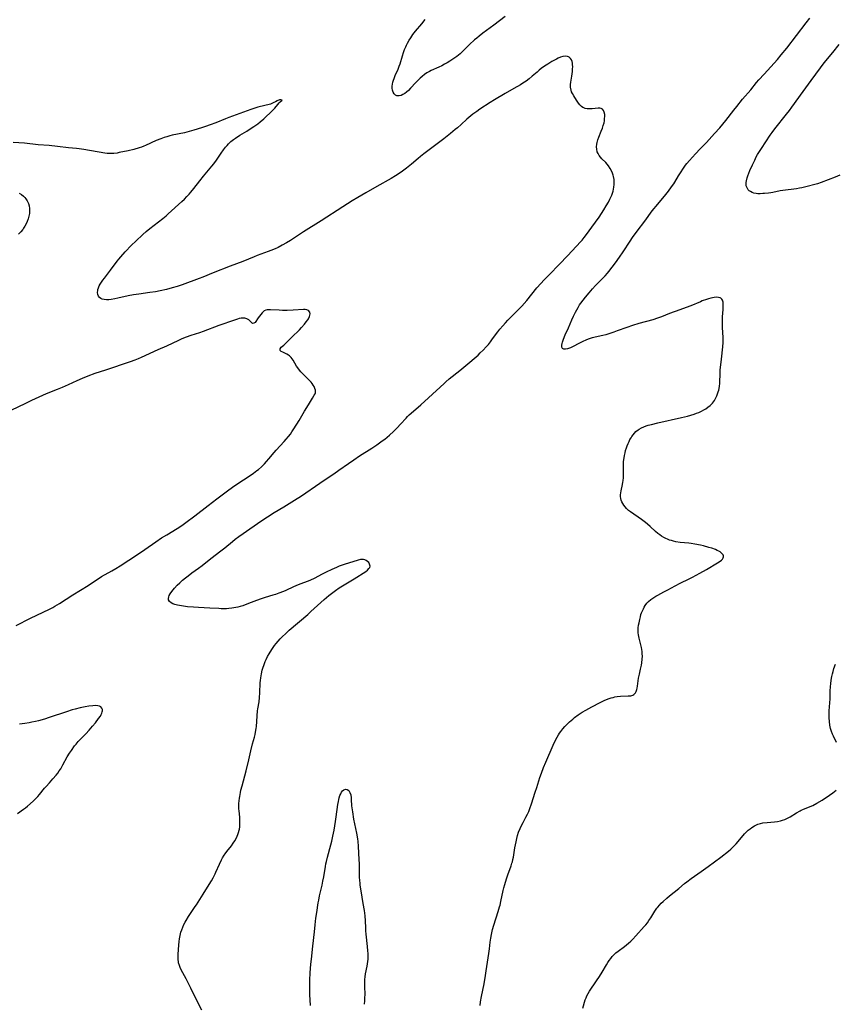
# Model space of a CAD drawing. Units: inches. Extents: x 2025000 to 2030419, y 157502 to 162933.
# Drawn here: x 2027126 to 2027350, y 159246 to 159516 of the extents above; entities that cross this region are included whole.
import ezdxf

# ---------------------------------------------------------------- set-up
doc = ezdxf.new("R2010")
doc.units = ezdxf.units.IN
doc.header["$MEASUREMENT"] = 0
doc.layers.add('c_14_T15S_R17E', color=110, linetype='Continuous')

msp = doc.modelspace()

# ---------------------------------------------------------------- linework, layer by layer
at = {"layer": 'c_14_T15S_R17E'}
for points in [[(2027259.44, 159516.79, 1102), (2027256.32, 159514.43, 1102), (2027253.3, 159512.24, 1102), (2027252.29, 159511.45, 1102), (2027251.63, 159510.9, 1102), (2027251.04, 159510.37, 1102), (2027249.68, 159509.09, 1102), (2027247.62, 159507.08, 1102), (2027247.03, 159506.53, 1102), (2027246.14, 159505.81, 1102), (2027245.35, 159505.24, 1102), (2027244.8, 159504.87, 1102), (2027244.24, 159504.52, 1102), (2027243.5, 159504.09, 1102), (2027242.75, 159503.69, 1102), (2027242, 159503.3, 1102), (2027241.24, 159502.94, 1102), (2027239.1, 159502, 1102), (2027238.62, 159501.75, 1102), (2027237.94, 159501.34, 1102), (2027237.29, 159500.88, 1102), (2027236.66, 159500.38, 1102), (2027236.06, 159499.84, 1102), (2027235.49, 159499.3, 1102), (2027234.87, 159498.67, 1102), (2027233.46, 159497.11, 1102), (2027232.85, 159496.47, 1102), (2027232.35, 159496.02, 1102), (2027231.84, 159495.63, 1102), (2027231.36, 159495.35, 1102), (2027230.84, 159495.14, 1102), (2027230.34, 159495.03, 1102), (2027229.69, 159495.07, 1102), (2027229.27, 159495.25, 1102), (2027228.93, 159495.55, 1102), (2027228.64, 159496.02, 1102), (2027228.47, 159496.57, 1102), (2027228.4, 159497.13, 1102), (2027228.41, 159497.68, 1102), (2027228.49, 159498.25, 1102), (2027228.61, 159498.81, 1102), (2027228.76, 159499.31, 1102), (2027228.92, 159499.81, 1102), (2027229.35, 159500.85, 1102), (2027229.91, 159502.1, 1102), (2027230.35, 159503.21, 1102), (2027230.55, 159503.81, 1102), (2027231.22, 159506.02, 1102), (2027231.53, 159506.93, 1102), (2027231.82, 159507.71, 1102), (2027232.13, 159508.47, 1102), (2027232.35, 159508.95, 1102), (2027232.63, 159509.53, 1102), (2027233.05, 159510.28, 1102), (2027233.49, 159511, 1102), (2027233.77, 159511.43, 1102), (2027234.07, 159511.85, 1102), (2027234.79, 159512.77, 1102), (2027236.54, 159514.83, 1102), (2027237.46, 159516.03, 1102)], [(2027286.26, 159429.2, 1102), (2027285.8, 159429.1, 1102), (2027283.84, 159428.69, 1102), (2027283.33, 159428.56, 1102), (2027282.54, 159428.31, 1102), (2027281.81, 159428.03, 1102), (2027280.62, 159427.49, 1102), (2027279.69, 159427.02, 1102), (2027278.08, 159426.15, 1102), (2027277.42, 159425.83, 1102), (2027277.12, 159425.7, 1102), (2027276.54, 159425.52, 1102), (2027276.01, 159425.43, 1102), (2027275.56, 159425.45, 1102), (2027275.22, 159425.59, 1102), (2027274.99, 159425.96, 1102), (2027274.99, 159426.57, 1102), (2027275.08, 159426.96, 1102), (2027275.21, 159427.38, 1102), (2027275.48, 159428.16, 1102), (2027275.97, 159429.37, 1102), (2027276.82, 159431.3, 1102), (2027277.77, 159433.52, 1102), (2027278.23, 159434.53, 1102), (2027278.77, 159435.62, 1102), (2027279.12, 159436.28, 1102), (2027279.49, 159436.92, 1102), (2027279.91, 159437.58, 1102), (2027280.22, 159438.04, 1102), (2027280.86, 159438.9, 1102), (2027281.51, 159439.72, 1102), (2027282.53, 159440.95, 1102), (2027283.47, 159442.05, 1102), (2027284.29, 159442.95, 1102), (2027286.29, 159444.96, 1102), (2027286.92, 159445.62, 1102), (2027287.58, 159446.35, 1102), (2027287.95, 159446.79, 1102), (2027288.85, 159447.94, 1102), (2027289.75, 159449.16, 1102), (2027290.86, 159450.73, 1102), (2027291.84, 159452.18, 1102), (2027293.77, 159455.1, 1102), (2027294.47, 159456.12, 1102), (2027295.47, 159457.5, 1102), (2027298.05, 159460.97, 1102), (2027299.57, 159463.05, 1102), (2027300.31, 159464.02, 1102), (2027300.89, 159464.72, 1102), (2027303.59, 159467.96, 1102), (2027304.32, 159468.88, 1102), (2027305.17, 159470, 1102), (2027305.77, 159470.87, 1102), (2027306.07, 159471.36, 1102), (2027307.06, 159473.05, 1102), (2027307.6, 159473.91, 1102), (2027308.43, 159475.15, 1102), (2027309.01, 159475.94, 1102), (2027309.38, 159476.41, 1102), (2027310.11, 159477.27, 1102), (2027311.75, 159479.11, 1102), (2027313.02, 159480.46, 1102), (2027314.73, 159482.21, 1102), (2027315.5, 159483.03, 1102), (2027316.94, 159484.64, 1102), (2027318.39, 159486.2, 1102), (2027319.26, 159487.21, 1102), (2027320.06, 159488.21, 1102), (2027322.28, 159491.09, 1102), (2027323.1, 159492.12, 1102), (2027324.7, 159494.08, 1102), (2027326.9, 159496.66, 1102), (2027328.54, 159498.67, 1102), (2027329.18, 159499.42, 1102), (2027330.58, 159501, 1102), (2027334.29, 159505.04, 1102), (2027335.32, 159506.27, 1102), (2027336.81, 159508.16, 1102), (2027342.14, 159515.12, 1102), (2027343.13, 159516.35, 1102)], [(2027351.41, 159473.24, 1104), (2027350.1, 159472.7, 1104), (2027346.24, 159471.18, 1104), (2027345.23, 159470.86, 1104), (2027341.65, 159469.93, 1104), (2027340.97, 159469.77, 1104), (2027340.3, 159469.64, 1104), (2027339.53, 159469.51, 1104), (2027335.72, 159469, 1104), (2027335, 159468.89, 1104), (2027332.98, 159468.49, 1104), (2027332.46, 159468.41, 1104), (2027331.82, 159468.32, 1104), (2027330.69, 159468.19, 1104), (2027330.21, 159468.16, 1104), (2027329.52, 159468.13, 1104), (2027328.86, 159468.15, 1104), (2027328.39, 159468.2, 1104), (2027327.8, 159468.33, 1104), (2027327.31, 159468.5, 1104), (2027326.86, 159468.72, 1104), (2027326.52, 159468.96, 1104), (2027326.22, 159469.23, 1104), (2027325.99, 159469.55, 1104), (2027325.82, 159469.9, 1104), (2027325.69, 159470.35, 1104), (2027325.66, 159470.72, 1104), (2027325.67, 159471.21, 1104), (2027325.75, 159471.71, 1104), (2027325.95, 159472.53, 1104), (2027326.11, 159473.04, 1104), (2027326.38, 159473.77, 1104), (2027326.7, 159474.56, 1104), (2027327.39, 159476.06, 1104), (2027328.02, 159477.39, 1104), (2027328.44, 159478.23, 1104), (2027328.79, 159478.88, 1104), (2027329.3, 159479.73, 1104), (2027329.85, 159480.57, 1104), (2027332.29, 159484.22, 1104), (2027332.83, 159485, 1104), (2027333.57, 159485.98, 1104), (2027336.77, 159490, 1104), (2027337.54, 159490.99, 1104), (2027338.25, 159491.92, 1104), (2027341.34, 159496.21, 1104), (2027343.48, 159499.24, 1104), (2027346.08, 159502.74, 1104), (2027347.11, 159504.07, 1104), (2027349.44, 159506.97, 1104), (2027351.21, 159509.08, 1104)], [(2027276.8, 159505.74, 1100), (2027276.53, 159505.82, 1100), (2027275.97, 159505.88, 1100), (2027275.33, 159505.82, 1100), (2027274.66, 159505.65, 1100), (2027274.03, 159505.4, 1100), (2027273.5, 159505.14, 1100), (2027272.23, 159504.43, 1100), (2027271.12, 159503.74, 1100), (2027270.29, 159503.18, 1100), (2027269.36, 159502.5, 1100), (2027268.75, 159502.03, 1100), (2027268.21, 159501.57, 1100), (2027266.89, 159500.42, 1100), (2027266.06, 159499.72, 1100), (2027265.22, 159499.09, 1100), (2027264.78, 159498.78, 1100), (2027264.32, 159498.49, 1100), (2027263.64, 159498.08, 1100), (2027261.85, 159497.06, 1100), (2027259.45, 159495.68, 1100), (2027256.5, 159493.94, 1100), (2027255.34, 159493.21, 1100), (2027252.5, 159491.37, 1100), (2027251.61, 159490.76, 1100), (2027250.59, 159490.02, 1100), (2027250.01, 159489.57, 1100), (2027249.45, 159489.1, 1100), (2027248.88, 159488.61, 1100), (2027247.32, 159487.17, 1100), (2027246.32, 159486.27, 1100), (2027245.71, 159485.75, 1100), (2027244.38, 159484.66, 1100), (2027242.59, 159483.25, 1100), (2027240.41, 159481.56, 1100), (2027237.11, 159479.08, 1100), (2027236.18, 159478.36, 1100), (2027235.56, 159477.85, 1100), (2027233.69, 159476.27, 1100), (2027232.33, 159475.19, 1100), (2027231.22, 159474.36, 1100), (2027229.8, 159473.37, 1100), (2027229.26, 159473.03, 1100), (2027228.1, 159472.34, 1100), (2027224.17, 159470.14, 1100), (2027221.11, 159468.38, 1100), (2027219, 159467.14, 1100), (2027217.43, 159466.19, 1100), (2027214.87, 159464.58, 1100), (2027208.89, 159460.71, 1100), (2027204.04, 159457.66, 1100), (2027200.47, 159455.3, 1100), (2027199.36, 159454.64, 1100), (2027198.19, 159453.99, 1100), (2027197.04, 159453.39, 1100), (2027196.27, 159453.02, 1100), (2027195.09, 159452.53, 1100), (2027194.32, 159452.23, 1100), (2027191.31, 159451.15, 1100), (2027190.5, 159450.84, 1100), (2027187.36, 159449.56, 1100), (2027183.91, 159448.25, 1100), (2027179.24, 159446.41, 1100), (2027176.4, 159445.24, 1100), (2027175.38, 159444.85, 1100), (2027170.69, 159443.16, 1100), (2027169.32, 159442.69, 1100), (2027167.91, 159442.28, 1100), (2027166.37, 159441.88, 1100), (2027164.61, 159441.47, 1100), (2027163.33, 159441.22, 1100), (2027161.84, 159440.99, 1100), (2027158.79, 159440.59, 1100), (2027157.31, 159440.36, 1100), (2027155.85, 159440.08, 1100), (2027153.03, 159439.42, 1100), (2027152.18, 159439.24, 1100), (2027151.2, 159439.08, 1100), (2027150.54, 159439.03, 1100), (2027149.86, 159439.03, 1100), (2027149.27, 159439.08, 1100), (2027148.73, 159439.21, 1100), (2027148.3, 159439.4, 1100), (2027147.95, 159439.66, 1100), (2027147.65, 159440.03, 1100), (2027147.47, 159440.47, 1100), (2027147.42, 159440.97, 1100), (2027147.47, 159441.52, 1100), (2027147.53, 159441.81, 1100), (2027147.69, 159442.32, 1100), (2027147.91, 159442.84, 1100), (2027148.17, 159443.33, 1100), (2027148.5, 159443.86, 1100), (2027148.89, 159444.41, 1100), (2027149.3, 159444.96, 1100), (2027150.97, 159447.1, 1100), (2027152.82, 159449.59, 1100), (2027153.27, 159450.16, 1100), (2027153.82, 159450.81, 1100), (2027155.04, 159452.17, 1100), (2027156.77, 159453.98, 1100), (2027157.92, 159455.12, 1100), (2027159.83, 159456.91, 1100), (2027160.78, 159457.75, 1100), (2027161.77, 159458.56, 1100), (2027162.95, 159459.49, 1100), (2027165.41, 159461.36, 1100), (2027166.26, 159462.06, 1100), (2027166.86, 159462.6, 1100), (2027170.58, 159465.99, 1100), (2027171.29, 159466.66, 1100), (2027171.98, 159467.35, 1100), (2027172.63, 159468.06, 1100), (2027173.06, 159468.57, 1100), (2027173.89, 159469.6, 1100), (2027175.51, 159471.7, 1100), (2027176.53, 159472.99, 1100), (2027178.84, 159475.73, 1100), (2027179.36, 159476.38, 1100), (2027180.11, 159477.39, 1100), (2027181.38, 159479.27, 1100), (2027182.07, 159480.22, 1100), (2027182.63, 159480.93, 1100), (2027183.01, 159481.39, 1100), (2027183.4, 159481.82, 1100), (2027184.09, 159482.49, 1100), (2027184.75, 159483.02, 1100), (2027185.32, 159483.42, 1100), (2027186.51, 159484.18, 1100), (2027188.43, 159485.34, 1100), (2027189.65, 159486.11, 1100), (2027190.34, 159486.56, 1100), (2027190.89, 159486.95, 1100), (2027191.43, 159487.35, 1100), (2027192.13, 159487.9, 1100), (2027193.1, 159488.74, 1100), (2027195.51, 159491, 1100), (2027196.15, 159491.66, 1100), (2027196.95, 159492.68, 1100), (2027197.31, 159493.09, 1100), (2027197.61, 159493.37, 1100), (2027198.13, 159493.84, 1100), (2027197.8, 159493.97, 1100), (2027197.4, 159493.89, 1100), (2027196.81, 159493.67, 1100), (2027196.32, 159493.42, 1100), (2027195.86, 159493.16, 1100), (2027195.36, 159492.92, 1100), (2027194.95, 159492.78, 1100), (2027191.49, 159491.9, 1100), (2027190.63, 159491.65, 1100), (2027189.55, 159491.3, 1100), (2027183.48, 159489.08, 1100), (2027182.58, 159488.72, 1100), (2027179.94, 159487.63, 1100), (2027178.39, 159487.03, 1100), (2027177.08, 159486.57, 1100), (2027176.01, 159486.22, 1100), (2027173.92, 159485.57, 1100), (2027172.6, 159485.19, 1100), (2027171.3, 159484.89, 1100), (2027167.97, 159484.2, 1100), (2027167.28, 159484.03, 1100), (2027166.49, 159483.81, 1100), (2027165.77, 159483.59, 1100), (2027164.81, 159483.25, 1100), (2027163.5, 159482.72, 1100), (2027160.61, 159481.4, 1100), (2027160.16, 159481.21, 1100), (2027159.51, 159480.97, 1100), (2027158.84, 159480.74, 1100), (2027157.38, 159480.33, 1100), (2027155.89, 159479.96, 1100), (2027153.38, 159479.43, 1100), (2027152.8, 159479.32, 1100), (2027151.89, 159479.19, 1100), (2027151.41, 159479.16, 1100), (2027150.76, 159479.15, 1100), (2027150.1, 159479.2, 1100), (2027149.44, 159479.29, 1100), (2027143.64, 159480.27, 1100), (2027142.38, 159480.47, 1100), (2027141.67, 159480.55, 1100), (2027139.43, 159480.76, 1100), (2027136.4, 159481.1, 1100), (2027134.12, 159481.34, 1100), (2027131.1, 159481.6, 1100), (2027127.39, 159481.99, 1100), (2027124.28, 159482.25, 1100)], [(2027176.05, 159243.95, 1100), (2027174.14, 159247.67, 1100), (2027173.07, 159249.93, 1100), (2027172.52, 159251.07, 1100), (2027171.78, 159252.48, 1100), (2027170.85, 159254.16, 1100), (2027170.41, 159255.02, 1100), (2027170.15, 159255.6, 1100), (2027169.93, 159256.17, 1100), (2027169.72, 159256.9, 1100), (2027169.65, 159257.28, 1100), (2027169.59, 159257.7, 1100), (2027169.57, 159258.22, 1100), (2027169.57, 159258.74, 1100), (2027169.59, 159259.25, 1100), (2027169.75, 159261.8, 1100), (2027169.84, 159262.76, 1100), (2027169.94, 159263.51, 1100), (2027170.11, 159264.44, 1100), (2027170.34, 159265.36, 1100), (2027170.55, 159265.99, 1100), (2027170.84, 159266.73, 1100), (2027171.18, 159267.45, 1100), (2027171.48, 159268.03, 1100), (2027171.78, 159268.56, 1100), (2027172.42, 159269.59, 1100), (2027174.29, 159272.34, 1100), (2027174.63, 159272.86, 1100), (2027176.41, 159275.75, 1100), (2027178.11, 159278.4, 1100), (2027178.72, 159279.41, 1100), (2027179.2, 159280.27, 1100), (2027179.72, 159281.31, 1100), (2027179.96, 159281.81, 1100), (2027180.92, 159284.04, 1100), (2027181.48, 159285.16, 1100), (2027181.8, 159285.74, 1100), (2027182.25, 159286.47, 1100), (2027182.49, 159286.83, 1100), (2027182.97, 159287.49, 1100), (2027184.24, 159289.08, 1100), (2027184.74, 159289.76, 1100), (2027185.17, 159290.44, 1100), (2027185.49, 159291.05, 1100), (2027185.78, 159291.68, 1100), (2027185.98, 159292.17, 1100), (2027186.17, 159292.73, 1100), (2027186.32, 159293.3, 1100), (2027186.4, 159293.65, 1100), (2027186.49, 159294.28, 1100), (2027186.54, 159294.93, 1100), (2027186.56, 159295.58, 1100), (2027186.55, 159296.12, 1100), (2027186.5, 159296.9, 1100), (2027186.33, 159298.61, 1100), (2027186.29, 159299.21, 1100), (2027186.27, 159299.92, 1100), (2027186.29, 159300.63, 1100), (2027186.34, 159301.39, 1100), (2027186.42, 159302.11, 1100), (2027186.5, 159302.62, 1100), (2027186.71, 159303.72, 1100), (2027186.85, 159304.32, 1100), (2027187.15, 159305.5, 1100), (2027187.93, 159308.23, 1100), (2027188.27, 159309.6, 1100), (2027188.96, 159312.69, 1100), (2027189.52, 159315.09, 1100), (2027190.02, 159317.07, 1100), (2027190.55, 159318.93, 1100), (2027190.72, 159319.59, 1100), (2027190.87, 159320.27, 1100), (2027191.02, 159321.23, 1100), (2027191.08, 159321.81, 1100), (2027191.18, 159323.17, 1100), (2027191.27, 159324.72, 1100), (2027191.4, 159326.08, 1100), (2027191.47, 159326.63, 1100), (2027191.8, 159328.56, 1100), (2027191.95, 159329.77, 1100), (2027192.04, 159331.06, 1100), (2027192.14, 159333.8, 1100), (2027192.19, 159334.47, 1100), (2027192.26, 159335.15, 1100), (2027192.35, 159335.73, 1100), (2027192.46, 159336.3, 1100), (2027192.69, 159337.3, 1100), (2027192.94, 159338.15, 1100), (2027193.08, 159338.59, 1100), (2027193.51, 159339.71, 1100), (2027193.72, 159340.21, 1100), (2027194.13, 159341.04, 1100), (2027194.55, 159341.81, 1100), (2027195.29, 159342.98, 1100), (2027195.66, 159343.52, 1100), (2027196.05, 159344.04, 1100), (2027196.49, 159344.59, 1100), (2027197.05, 159345.25, 1100), (2027197.64, 159345.9, 1100), (2027198.19, 159346.47, 1100), (2027199.14, 159347.4, 1100), (2027200.08, 159348.24, 1100), (2027205.25, 159352.62, 1100), (2027206.08, 159353.37, 1100), (2027207.83, 159355.04, 1100), (2027208.75, 159355.88, 1100), (2027209.72, 159356.74, 1100), (2027210.94, 159357.76, 1100), (2027212.06, 159358.62, 1100), (2027212.78, 159359.14, 1100), (2027213.83, 159359.86, 1100), (2027215.17, 159360.7, 1100), (2027217.97, 159362.39, 1100), (2027221.16, 159364.42, 1100), (2027221.64, 159364.79, 1100), (2027222.02, 159365.17, 1100), (2027222.21, 159365.45, 1100), (2027222.31, 159365.89, 1100), (2027222.19, 159366.42, 1100), (2027221.94, 159366.84, 1100), (2027221.64, 159367.17, 1100), (2027221.28, 159367.45, 1100), (2027220.9, 159367.63, 1100), (2027220.47, 159367.72, 1100), (2027220.06, 159367.71, 1100), (2027219.66, 159367.64, 1100), (2027219.08, 159367.49, 1100), (2027215.2, 159366.29, 1100), (2027213.86, 159365.82, 1100), (2027213.1, 159365.51, 1100), (2027211.85, 159364.96, 1100), (2027210.28, 159364.22, 1100), (2027209.12, 159363.64, 1100), (2027206.98, 159362.5, 1100), (2027205.91, 159361.98, 1100), (2027205.32, 159361.74, 1100), (2027202.99, 159360.87, 1100), (2027201.89, 159360.44, 1100), (2027201.26, 159360.17, 1100), (2027199.17, 159359.2, 1100), (2027198.53, 159358.92, 1100), (2027197.24, 159358.41, 1100), (2027196.31, 159358.07, 1100), (2027195.62, 159357.85, 1100), (2027193.47, 159357.2, 1100), (2027192.43, 159356.87, 1100), (2027191.14, 159356.4, 1100), (2027188.94, 159355.57, 1100), (2027187.31, 159355, 1100), (2027186.66, 159354.81, 1100), (2027186.01, 159354.63, 1100), (2027184.89, 159354.39, 1100), (2027184.32, 159354.3, 1100), (2027183.51, 159354.21, 1100), (2027182.83, 159354.17, 1100), (2027182.14, 159354.15, 1100), (2027181.37, 159354.16, 1100), (2027180.79, 159354.18, 1100), (2027178.25, 159354.36, 1100), (2027175.21, 159354.47, 1100), (2027173.78, 159354.55, 1100), (2027172.19, 159354.7, 1100), (2027170.5, 159354.94, 1100), (2027169.93, 159355.04, 1100), (2027169.38, 159355.17, 1100), (2027168.68, 159355.36, 1100), (2027168.12, 159355.55, 1100), (2027167.64, 159355.78, 1100), (2027167.19, 159356.12, 1100), (2027166.92, 159356.56, 1100), (2027166.89, 159356.95, 1100), (2027166.98, 159357.4, 1100), (2027167.15, 159357.82, 1100), (2027167.38, 159358.26, 1100), (2027167.81, 159358.92, 1100), (2027168.17, 159359.38, 1100), (2027168.57, 159359.85, 1100), (2027169.3, 159360.6, 1100), (2027170, 159361.28, 1100), (2027170.78, 159361.98, 1100), (2027171.61, 159362.67, 1100), (2027172.32, 159363.24, 1100), (2027173.34, 159363.99, 1100), (2027175.17, 159365.32, 1100), (2027176.15, 159366.06, 1100), (2027178.52, 159367.96, 1100), (2027181.28, 159370.05, 1100), (2027182.37, 159370.91, 1100), (2027184.49, 159372.67, 1100), (2027185.27, 159373.28, 1100), (2027186.26, 159374.03, 1100), (2027187.44, 159374.86, 1100), (2027192.34, 159378.23, 1100), (2027194.12, 159379.43, 1100), (2027195.96, 159380.59, 1100), (2027198.62, 159382.17, 1100), (2027201.59, 159383.99, 1100), (2027203.46, 159385.18, 1100), (2027208.49, 159388.68, 1100), (2027211.37, 159390.57, 1100), (2027212.35, 159391.24, 1100), (2027213.74, 159392.2, 1100), (2027216.41, 159394.09, 1100), (2027217.83, 159395.07, 1100), (2027219.42, 159396.12, 1100), (2027222.79, 159398.25, 1100), (2027224.14, 159399.16, 1100), (2027225.63, 159400.23, 1100), (2027226.33, 159400.76, 1100), (2027227.02, 159401.31, 1100), (2027227.63, 159401.82, 1100), (2027228.73, 159402.8, 1100), (2027229.76, 159403.8, 1100), (2027230.71, 159404.82, 1100), (2027232.22, 159406.51, 1100), (2027232.64, 159406.94, 1100), (2027233.1, 159407.4, 1100), (2027233.65, 159407.9, 1100), (2027236.24, 159410.17, 1100), (2027238.36, 159412.06, 1100), (2027242.65, 159416.06, 1100), (2027243.14, 159416.49, 1100), (2027244.08, 159417.29, 1100), (2027247.01, 159419.59, 1100), (2027248.64, 159420.94, 1100), (2027251.99, 159423.84, 1100), (2027252.61, 159424.4, 1100), (2027253.41, 159425.17, 1100), (2027254.23, 159426.05, 1100), (2027254.84, 159426.77, 1100), (2027255.43, 159427.5, 1100), (2027256, 159428.26, 1100), (2027257.42, 159430.21, 1100), (2027258.01, 159430.96, 1100), (2027258.76, 159431.85, 1100), (2027259.52, 159432.68, 1100), (2027260.2, 159433.39, 1100), (2027262.76, 159435.98, 1100), (2027263.98, 159437.28, 1100), (2027265.35, 159438.86, 1100), (2027268.16, 159442.3, 1100), (2027269.21, 159443.49, 1100), (2027270.13, 159444.45, 1100), (2027271.63, 159445.95, 1100), (2027274.3, 159448.7, 1100), (2027276.62, 159451.2, 1100), (2027280.14, 159454.89, 1100), (2027280.58, 159455.39, 1100), (2027281.13, 159456.09, 1100), (2027281.79, 159456.98, 1100), (2027283.29, 159458.91, 1100), (2027285.23, 159461.7, 1100), (2027286.55, 159463.73, 1100), (2027287.23, 159464.85, 1100), (2027287.82, 159465.85, 1100), (2027288.22, 159466.6, 1100), (2027288.58, 159467.36, 1100), (2027288.75, 159467.78, 1100), (2027288.95, 159468.32, 1100), (2027289.11, 159468.87, 1100), (2027289.24, 159469.41, 1100), (2027289.34, 159469.96, 1100), (2027289.41, 159470.67, 1100), (2027289.41, 159471.38, 1100), (2027289.35, 159472.09, 1100), (2027289.2, 159472.89, 1100), (2027289.11, 159473.26, 1100), (2027288.93, 159473.78, 1100), (2027288.63, 159474.46, 1100), (2027288.28, 159475.11, 1100), (2027287.83, 159475.78, 1100), (2027287.48, 159476.24, 1100), (2027287.11, 159476.67, 1100), (2027286.04, 159477.75, 1100), (2027285.63, 159478.21, 1100), (2027285.27, 159478.67, 1100), (2027284.97, 159479.16, 1100), (2027284.75, 159479.68, 1100), (2027284.6, 159480.36, 1100), (2027284.57, 159481.05, 1100), (2027284.64, 159481.76, 1100), (2027284.73, 159482.19, 1100), (2027284.94, 159482.93, 1100), (2027285.2, 159483.67, 1100), (2027285.86, 159485.32, 1100), (2027286.16, 159486.14, 1100), (2027286.4, 159486.89, 1100), (2027286.6, 159487.63, 1100), (2027286.71, 159488.2, 1100), (2027286.78, 159488.81, 1100), (2027286.81, 159489.37, 1100), (2027286.79, 159489.9, 1100), (2027286.68, 159490.53, 1100), (2027286.46, 159491.04, 1100), (2027286.2, 159491.35, 1100), (2027285.86, 159491.56, 1100), (2027285.46, 159491.66, 1100), (2027285.02, 159491.66, 1100), (2027283.31, 159491.45, 1100), (2027282.54, 159491.43, 1100), (2027281.97, 159491.47, 1100), (2027281.42, 159491.58, 1100), (2027281.08, 159491.69, 1100), (2027280.77, 159491.83, 1100), (2027280.41, 159492.08, 1100), (2027279.94, 159492.57, 1100), (2027279.62, 159493.01, 1100), (2027279.07, 159493.86, 1100), (2027278.28, 159495.02, 1100), (2027277.92, 159495.65, 1100), (2027277.71, 159496.11, 1100), (2027277.55, 159496.6, 1100), (2027277.41, 159497.4, 1100), (2027277.41, 159498.12, 1100), (2027277.47, 159498.79, 1100), (2027277.76, 159500.45, 1100), (2027277.85, 159501.05, 1100), (2027277.92, 159501.72, 1100), (2027277.97, 159502.38, 1100), (2027277.99, 159503.12, 1100), (2027277.96, 159503.57, 1100), (2027277.91, 159503.99, 1100), (2027277.81, 159504.47, 1100), (2027277.66, 159504.89, 1100), (2027277.4, 159505.32, 1100), (2027277.05, 159505.62, 1100), (2027276.8, 159505.74, 1100)], [(2027125.9, 159468.29, 1100), (2027126.53, 159467.9, 1100), (2027127.11, 159467.44, 1100), (2027127.45, 159467.1, 1100), (2027127.73, 159466.76, 1100), (2027128.11, 159466.18, 1100), (2027128.45, 159465.43, 1100), (2027128.64, 159464.78, 1100), (2027128.75, 159464.1, 1100), (2027128.76, 159463.43, 1100), (2027128.7, 159462.74, 1100), (2027128.56, 159461.94, 1100), (2027128.38, 159461.28, 1100), (2027128.09, 159460.51, 1100), (2027127.78, 159459.85, 1100), (2027127.42, 159459.2, 1100), (2027127.08, 159458.65, 1100), (2027126.86, 159458.34, 1100), (2027126.33, 159457.67, 1100), (2027125.75, 159457.05, 1100)], [(2027252.55, 159245.17, 1102), (2027252.68, 159246.17, 1102), (2027252.95, 159247.66, 1102), (2027253.64, 159251.17, 1102), (2027254.05, 159253.42, 1102), (2027254.25, 159254.68, 1102), (2027254.94, 159259.46, 1102), (2027255.11, 159260.74, 1102), (2027255.31, 159262.56, 1102), (2027255.46, 159263.68, 1102), (2027255.64, 159264.72, 1102), (2027255.95, 159266.08, 1102), (2027256.29, 159267.29, 1102), (2027257.51, 159270.96, 1102), (2027257.92, 159272.29, 1102), (2027258.04, 159272.77, 1102), (2027258.27, 159273.77, 1102), (2027258.88, 159276.76, 1102), (2027259.07, 159277.55, 1102), (2027259.31, 159278.44, 1102), (2027259.79, 159279.99, 1102), (2027260.18, 159281.11, 1102), (2027261.06, 159283.52, 1102), (2027261.31, 159284.31, 1102), (2027261.42, 159284.69, 1102), (2027261.57, 159285.32, 1102), (2027261.69, 159285.95, 1102), (2027262.14, 159288.48, 1102), (2027262.45, 159290.14, 1102), (2027262.64, 159291.03, 1102), (2027262.86, 159291.9, 1102), (2027263.13, 159292.76, 1102), (2027263.54, 159293.81, 1102), (2027263.75, 159294.27, 1102), (2027264.36, 159295.47, 1102), (2027265.16, 159296.95, 1102), (2027265.54, 159297.72, 1102), (2027265.9, 159298.5, 1102), (2027266.23, 159299.3, 1102), (2027266.68, 159300.6, 1102), (2027267.71, 159303.74, 1102), (2027268.13, 159305.07, 1102), (2027268.95, 159307.78, 1102), (2027269.39, 159308.99, 1102), (2027269.99, 159310.53, 1102), (2027270.61, 159312.02, 1102), (2027272.63, 159316.67, 1102), (2027273.37, 159318.2, 1102), (2027273.72, 159318.85, 1102), (2027274.08, 159319.49, 1102), (2027274.39, 159319.99, 1102), (2027274.69, 159320.42, 1102), (2027275.24, 159321.13, 1102), (2027275.82, 159321.8, 1102), (2027276.44, 159322.46, 1102), (2027277.09, 159323.08, 1102), (2027278, 159323.86, 1102), (2027278.51, 159324.27, 1102), (2027279.49, 159324.99, 1102), (2027280.03, 159325.37, 1102), (2027280.58, 159325.72, 1102), (2027281.64, 159326.32, 1102), (2027283.29, 159327.19, 1102), (2027285.57, 159328.44, 1102), (2027286.64, 159328.97, 1102), (2027287.7, 159329.41, 1102), (2027288.57, 159329.69, 1102), (2027289.08, 159329.82, 1102), (2027289.58, 159329.93, 1102), (2027290.2, 159330.03, 1102), (2027291.17, 159330.13, 1102), (2027293.27, 159330.23, 1102), (2027293.94, 159330.28, 1102), (2027294.52, 159330.42, 1102), (2027294.84, 159330.61, 1102), (2027295.23, 159331.02, 1102), (2027295.46, 159331.45, 1102), (2027295.64, 159331.96, 1102), (2027295.75, 159332.37, 1102), (2027295.83, 159332.86, 1102), (2027296, 159334.35, 1102), (2027296.11, 159335.1, 1102), (2027296.33, 159336.17, 1102), (2027296.65, 159337.57, 1102), (2027296.88, 159338.7, 1102), (2027296.99, 159339.32, 1102), (2027297.11, 159340.3, 1102), (2027297.15, 159341.12, 1102), (2027297.12, 159341.8, 1102), (2027297.05, 159342.4, 1102), (2027296.86, 159343.53, 1102), (2027296.6, 159344.64, 1102), (2027296.23, 159346.09, 1102), (2027296.06, 159346.97, 1102), (2027295.99, 159347.53, 1102), (2027295.97, 159348.13, 1102), (2027296.01, 159348.9, 1102), (2027296.11, 159349.68, 1102), (2027296.22, 159350.3, 1102), (2027296.41, 159351.22, 1102), (2027296.6, 159351.98, 1102), (2027296.76, 159352.53, 1102), (2027296.94, 159353.07, 1102), (2027297.17, 159353.62, 1102), (2027297.42, 159354.16, 1102), (2027297.66, 159354.6, 1102), (2027297.92, 159355.03, 1102), (2027298.4, 159355.68, 1102), (2027298.83, 159356.14, 1102), (2027299.48, 159356.7, 1102), (2027300.25, 159357.24, 1102), (2027300.82, 159357.59, 1102), (2027301.4, 159357.92, 1102), (2027303.08, 159358.78, 1102), (2027304.13, 159359.34, 1102), (2027306.12, 159360.47, 1102), (2027307.53, 159361.2, 1102), (2027310.02, 159362.37, 1102), (2027310.88, 159362.8, 1102), (2027312.94, 159363.9, 1102), (2027314.78, 159364.93, 1102), (2027317.79, 159366.74, 1102), (2027318.53, 159367.23, 1102), (2027318.89, 159367.52, 1102), (2027319.17, 159367.81, 1102), (2027319.37, 159368.1, 1102), (2027319.47, 159368.4, 1102), (2027319.45, 159368.7, 1102), (2027319.33, 159368.99, 1102), (2027319.11, 159369.28, 1102), (2027318.82, 159369.55, 1102), (2027318.52, 159369.76, 1102), (2027318.18, 159369.95, 1102), (2027317.71, 159370.18, 1102), (2027317.19, 159370.4, 1102), (2027316.22, 159370.75, 1102), (2027315.43, 159371, 1102), (2027313.92, 159371.4, 1102), (2027313.07, 159371.6, 1102), (2027311.55, 159371.91, 1102), (2027310.51, 159372.07, 1102), (2027309.91, 159372.14, 1102), (2027307.51, 159372.39, 1102), (2027306.35, 159372.57, 1102), (2027305.68, 159372.71, 1102), (2027305.14, 159372.86, 1102), (2027304.6, 159373.03, 1102), (2027304.08, 159373.23, 1102), (2027303.58, 159373.45, 1102), (2027303, 159373.74, 1102), (2027302.44, 159374.06, 1102), (2027301.9, 159374.42, 1102), (2027301.37, 159374.82, 1102), (2027300.76, 159375.36, 1102), (2027299.3, 159376.76, 1102), (2027298.58, 159377.39, 1102), (2027298.02, 159377.84, 1102), (2027296.88, 159378.68, 1102), (2027293.87, 159380.75, 1102), (2027293.34, 159381.17, 1102), (2027292.76, 159381.7, 1102), (2027292.38, 159382.12, 1102), (2027292.04, 159382.56, 1102), (2027291.73, 159383.03, 1102), (2027291.49, 159383.51, 1102), (2027291.33, 159383.95, 1102), (2027291.23, 159384.39, 1102), (2027291.16, 159384.97, 1102), (2027291.16, 159385.46, 1102), (2027291.2, 159385.95, 1102), (2027291.29, 159386.51, 1102), (2027291.69, 159388.29, 1102), (2027291.81, 159388.96, 1102), (2027291.85, 159389.29, 1102), (2027291.91, 159390.19, 1102), (2027291.92, 159390.82, 1102), (2027291.92, 159392.68, 1102), (2027291.94, 159393.65, 1102), (2027292, 159394.62, 1102), (2027292.12, 159395.61, 1102), (2027292.23, 159396.27, 1102), (2027292.37, 159396.94, 1102), (2027292.53, 159397.59, 1102), (2027292.75, 159398.33, 1102), (2027292.97, 159398.94, 1102), (2027293.21, 159399.54, 1102), (2027293.49, 159400.12, 1102), (2027293.74, 159400.6, 1102), (2027294.02, 159401.07, 1102), (2027294.29, 159401.49, 1102), (2027294.57, 159401.89, 1102), (2027294.96, 159402.37, 1102), (2027295.39, 159402.82, 1102), (2027295.98, 159403.31, 1102), (2027296.24, 159403.49, 1102), (2027296.86, 159403.83, 1102), (2027297.52, 159404.12, 1102), (2027298.22, 159404.37, 1102), (2027298.73, 159404.53, 1102), (2027299.62, 159404.79, 1102), (2027301.35, 159405.23, 1102), (2027307.85, 159406.66, 1102), (2027309.53, 159407.05, 1102), (2027310.48, 159407.31, 1102), (2027311.36, 159407.59, 1102), (2027312, 159407.83, 1102), (2027312.62, 159408.08, 1102), (2027313.41, 159408.45, 1102), (2027313.99, 159408.76, 1102), (2027314.54, 159409.09, 1102), (2027315.17, 159409.52, 1102), (2027315.76, 159409.99, 1102), (2027316.07, 159410.27, 1102), (2027316.41, 159410.63, 1102), (2027316.92, 159411.31, 1102), (2027317.35, 159412.06, 1102), (2027317.61, 159412.63, 1102), (2027317.83, 159413.22, 1102), (2027317.98, 159413.71, 1102), (2027318.11, 159414.21, 1102), (2027318.29, 159415.16, 1102), (2027318.39, 159416.08, 1102), (2027318.43, 159416.58, 1102), (2027318.49, 159418.49, 1102), (2027318.56, 159419.68, 1102), (2027318.89, 159422.68, 1102), (2027319.24, 159426.13, 1102), (2027319.33, 159427.27, 1102), (2027319.36, 159427.8, 1102), (2027319.35, 159428.61, 1102), (2027319.16, 159431.39, 1102), (2027319.13, 159432.11, 1102), (2027319.12, 159432.87, 1102), (2027319.17, 159434.31, 1102), (2027319.33, 159436.34, 1102), (2027319.37, 159437.02, 1102), (2027319.37, 159437.81, 1102), (2027319.31, 159438.39, 1102), (2027319.17, 159438.89, 1102), (2027318.99, 159439.2, 1102), (2027318.74, 159439.43, 1102), (2027318.48, 159439.56, 1102), (2027318.05, 159439.67, 1102), (2027317.57, 159439.7, 1102), (2027316.84, 159439.64, 1102), (2027316.41, 159439.57, 1102), (2027315.93, 159439.46, 1102), (2027315.34, 159439.29, 1102), (2027314.72, 159439.1, 1102), (2027313.61, 159438.7, 1102), (2027313.08, 159438.49, 1102), (2027310.42, 159437.34, 1102), (2027309.21, 159436.86, 1102), (2027307.46, 159436.22, 1102), (2027304.57, 159435.22, 1102), (2027302.36, 159434.36, 1102), (2027301.33, 159433.98, 1102), (2027299.98, 159433.55, 1102), (2027296.15, 159432.48, 1102), (2027294.44, 159431.98, 1102), (2027292.85, 159431.44, 1102), (2027290.17, 159430.45, 1102), (2027289.33, 159430.15, 1102), (2027287.07, 159429.43, 1102), (2027286.26, 159429.2, 1102)], [(2027125.06, 159349.58, 1098), (2027128.97, 159351.56, 1098), (2027134.23, 159354.08, 1098), (2027135.13, 159354.54, 1098), (2027135.72, 159354.86, 1098), (2027137.01, 159355.62, 1098), (2027140.6, 159357.94, 1098), (2027144.85, 159360.55, 1098), (2027145.75, 159361.14, 1098), (2027147.92, 159362.58, 1098), (2027148.56, 159362.98, 1098), (2027151.35, 159364.58, 1098), (2027152.44, 159365.22, 1098), (2027153.64, 159365.95, 1098), (2027156.06, 159367.47, 1098), (2027158.41, 159369.01, 1098), (2027160.42, 159370.4, 1098), (2027163.43, 159372.51, 1098), (2027165.04, 159373.59, 1098), (2027166.48, 159374.5, 1098), (2027169.28, 159376.17, 1098), (2027170, 159376.64, 1098), (2027170.93, 159377.28, 1098), (2027171.73, 159377.85, 1098), (2027174.18, 159379.68, 1098), (2027177.83, 159382.55, 1098), (2027180.19, 159384.38, 1098), (2027183.12, 159386.54, 1098), (2027184.49, 159387.52, 1098), (2027185.4, 159388.15, 1098), (2027189.64, 159390.95, 1098), (2027190.27, 159391.38, 1098), (2027191.23, 159392.1, 1098), (2027191.62, 159392.42, 1098), (2027192.44, 159393.16, 1098), (2027193.28, 159393.98, 1098), (2027193.89, 159394.63, 1098), (2027194.49, 159395.31, 1098), (2027195.92, 159397.06, 1098), (2027196.51, 159397.73, 1098), (2027198.74, 159400.08, 1098), (2027199.3, 159400.7, 1098), (2027199.94, 159401.45, 1098), (2027200.41, 159402.09, 1098), (2027200.86, 159402.74, 1098), (2027201.38, 159403.55, 1098), (2027202.81, 159405.9, 1098), (2027203.91, 159407.77, 1098), (2027204.31, 159408.43, 1098), (2027205.43, 159410.17, 1098), (2027206.48, 159411.99, 1098), (2027207, 159412.79, 1098), (2027207.2, 159413.18, 1098), (2027207.29, 159413.45, 1098), (2027207.34, 159413.78, 1098), (2027207.3, 159414.2, 1098), (2027207.16, 159414.68, 1098), (2027206.93, 159415.17, 1098), (2027206.7, 159415.58, 1098), (2027206.42, 159415.98, 1098), (2027206.13, 159416.35, 1098), (2027205.8, 159416.72, 1098), (2027205.38, 159417.15, 1098), (2027203.83, 159418.66, 1098), (2027203.28, 159419.24, 1098), (2027202.94, 159419.64, 1098), (2027202.45, 159420.28, 1098), (2027202.12, 159420.78, 1098), (2027201.15, 159422.4, 1098), (2027200.88, 159422.83, 1098), (2027200.67, 159423.12, 1098), (2027200.44, 159423.38, 1098), (2027200.16, 159423.63, 1098), (2027199.86, 159423.84, 1098), (2027199.48, 159424.06, 1098), (2027199.1, 159424.25, 1098), (2027198.3, 159424.59, 1098), (2027197.9, 159424.79, 1098), (2027197.6, 159425.08, 1098), (2027197.6, 159425.53, 1098), (2027197.92, 159425.96, 1098), (2027198.63, 159426.57, 1098), (2027199.19, 159427.08, 1098), (2027200.82, 159428.74, 1098), (2027202.95, 159430.79, 1098), (2027203.5, 159431.37, 1098), (2027204.3, 159432.31, 1098), (2027204.78, 159432.93, 1098), (2027205.2, 159433.54, 1098), (2027205.36, 159433.78, 1098), (2027205.67, 159434.39, 1098), (2027205.79, 159434.79, 1098), (2027205.83, 159435.17, 1098), (2027205.77, 159435.59, 1098), (2027205.41, 159436.08, 1098), (2027204.94, 159436.28, 1098), (2027204.46, 159436.32, 1098), (2027203.99, 159436.3, 1098), (2027201.17, 159436.14, 1098), (2027199.54, 159436.1, 1098), (2027198.21, 159436.11, 1098), (2027197.32, 159436.14, 1098), (2027194.95, 159436.28, 1098), (2027194.33, 159436.28, 1098), (2027194.04, 159436.25, 1098), (2027193.69, 159436.16, 1098), (2027193.22, 159435.95, 1098), (2027192.91, 159435.72, 1098), (2027192.64, 159435.45, 1098), (2027192.26, 159434.98, 1098), (2027191.58, 159434.06, 1098), (2027191.35, 159433.74, 1098), (2027190.92, 159433.07, 1098), (2027190.71, 159432.81, 1098), (2027190.39, 159432.56, 1098), (2027190.02, 159432.52, 1098), (2027189.69, 159432.75, 1098), (2027189.2, 159433.31, 1098), (2027188.97, 159433.51, 1098), (2027188.48, 159433.78, 1098), (2027187.88, 159433.93, 1098), (2027187.27, 159433.96, 1098), (2027186.89, 159433.92, 1098), (2027186.37, 159433.83, 1098), (2027185.85, 159433.69, 1098), (2027185.1, 159433.43, 1098), (2027180.74, 159431.91, 1098), (2027176.49, 159430.32, 1098), (2027175.41, 159429.95, 1098), (2027173.11, 159429.2, 1098), (2027171.8, 159428.74, 1098), (2027170.55, 159428.25, 1098), (2027169.66, 159427.86, 1098), (2027166.37, 159426.3, 1098), (2027164.02, 159425.22, 1098), (2027159.44, 159423.16, 1098), (2027158.59, 159422.78, 1098), (2027157.72, 159422.42, 1098), (2027156.42, 159421.95, 1098), (2027149.6, 159419.72, 1098), (2027146.66, 159418.73, 1098), (2027144.79, 159418.05, 1098), (2027143.16, 159417.41, 1098), (2027141.73, 159416.79, 1098), (2027139.35, 159415.67, 1098), (2027137.72, 159414.93, 1098), (2027136.35, 159414.35, 1098), (2027133.35, 159413.15, 1098), (2027131.29, 159412.26, 1098), (2027129.25, 159411.32, 1098), (2027127.44, 159410.47, 1098), (2027121.86, 159407.75, 1098)], [(2027350.45, 159317.43, 1104), (2027349.62, 159319.19, 1104), (2027349.37, 159319.75, 1104), (2027349.11, 159320.43, 1104), (2027348.87, 159321.28, 1104), (2027348.69, 159322.18, 1104), (2027348.57, 159323.23, 1104), (2027348.51, 159324.2, 1104), (2027348.49, 159325.13, 1104), (2027348.51, 159326.14, 1104), (2027348.73, 159329.4, 1104), (2027348.79, 159331.58, 1104), (2027348.84, 159332.75, 1104), (2027348.9, 159333.61, 1104), (2027348.99, 159334.46, 1104), (2027349.09, 159335.1, 1104), (2027349.18, 159335.56, 1104), (2027349.34, 159336.26, 1104), (2027349.53, 159336.94, 1104), (2027349.77, 159337.73, 1104), (2027350.17, 159338.96, 1104)], [(2027125.47, 159297.95, 1098), (2027127.12, 159299.12, 1098), (2027127.6, 159299.49, 1098), (2027128.15, 159299.95, 1098), (2027129.7, 159301.3, 1098), (2027130.49, 159302.03, 1098), (2027131.02, 159302.57, 1098), (2027131.48, 159303.1, 1098), (2027132.88, 159304.87, 1098), (2027133.31, 159305.38, 1098), (2027134.19, 159306.37, 1098), (2027135.16, 159307.41, 1098), (2027136.05, 159308.44, 1098), (2027136.52, 159309.04, 1098), (2027136.92, 159309.61, 1098), (2027137.31, 159310.2, 1098), (2027137.93, 159311.25, 1098), (2027139.12, 159313.44, 1098), (2027139.74, 159314.48, 1098), (2027140.24, 159315.22, 1098), (2027141.14, 159316.46, 1098), (2027141.54, 159316.97, 1098), (2027142.12, 159317.66, 1098), (2027144.17, 159319.8, 1098), (2027145.11, 159320.83, 1098), (2027146.06, 159321.9, 1098), (2027146.85, 159322.85, 1098), (2027147.73, 159324, 1098), (2027148.2, 159324.69, 1098), (2027148.43, 159325.08, 1098), (2027148.61, 159325.46, 1098), (2027148.72, 159325.8, 1098), (2027148.78, 159326.12, 1098), (2027148.76, 159326.51, 1098), (2027148.64, 159326.86, 1098), (2027148.35, 159327.19, 1098), (2027147.93, 159327.42, 1098), (2027147.48, 159327.52, 1098), (2027146.86, 159327.55, 1098), (2027146.16, 159327.51, 1098), (2027145.05, 159327.38, 1098), (2027144.06, 159327.22, 1098), (2027142.65, 159326.93, 1098), (2027141.25, 159326.59, 1098), (2027140.46, 159326.37, 1098), (2027138.86, 159325.87, 1098), (2027134.11, 159324.26, 1098), (2027132.83, 159323.85, 1098), (2027131.19, 159323.37, 1098), (2027130.39, 159323.18, 1098), (2027129.38, 159322.97, 1098), (2027128.65, 159322.84, 1098), (2027127.41, 159322.64, 1098), (2027125.95, 159322.46, 1098)], [(2027205.95, 159245.16, 1102), (2027205.81, 159248.17, 1102), (2027205.77, 159249.27, 1102), (2027205.76, 159250.91, 1102), (2027205.79, 159252.19, 1102), (2027205.9, 159254.16, 1102), (2027206.08, 159256.56, 1102), (2027206.22, 159257.94, 1102), (2027206.63, 159261.48, 1102), (2027207.01, 159265.43, 1102), (2027207.22, 159267.38, 1102), (2027207.45, 159269.17, 1102), (2027207.67, 159270.77, 1102), (2027208.08, 159273.39, 1102), (2027208.21, 159274.14, 1102), (2027208.44, 159275.28, 1102), (2027209.14, 159278.21, 1102), (2027209.38, 159279.35, 1102), (2027209.61, 159280.56, 1102), (2027210.05, 159283.41, 1102), (2027210.18, 159284.12, 1102), (2027210.31, 159284.73, 1102), (2027210.59, 159285.9, 1102), (2027211.52, 159289.28, 1102), (2027211.79, 159290.29, 1102), (2027212.1, 159291.66, 1102), (2027212.44, 159293.32, 1102), (2027212.84, 159295.68, 1102), (2027213.03, 159297.01, 1102), (2027213.47, 159300.4, 1102), (2027213.62, 159301.26, 1102), (2027213.71, 159301.74, 1102), (2027213.83, 159302.2, 1102), (2027214.03, 159302.85, 1102), (2027214.24, 159303.36, 1102), (2027214.49, 159303.8, 1102), (2027214.76, 159304.16, 1102), (2027215.07, 159304.41, 1102), (2027215.59, 159304.59, 1102), (2027216, 159304.54, 1102), (2027216.45, 159304.26, 1102), (2027216.79, 159303.7, 1102), (2027216.99, 159303.06, 1102), (2027217.12, 159302.21, 1102), (2027217.16, 159301.72, 1102), (2027217.25, 159300.04, 1102), (2027217.3, 159299.46, 1102), (2027217.45, 159298.35, 1102), (2027217.8, 159296.37, 1102), (2027218.59, 159292.53, 1102), (2027218.84, 159290.97, 1102), (2027218.93, 159290.22, 1102), (2027219.05, 159288.94, 1102), (2027219.26, 159285.22, 1102), (2027219.31, 159284.18, 1102), (2027219.35, 159280.57, 1102), (2027219.41, 159279.45, 1102), (2027219.46, 159278.84, 1102), (2027219.52, 159278.23, 1102), (2027219.66, 159277.26, 1102), (2027220.08, 159274.92, 1102), (2027220.36, 159273.24, 1102), (2027220.65, 159271.29, 1102), (2027220.84, 159269.79, 1102), (2027220.95, 159268.44, 1102), (2027221.04, 159266.51, 1102), (2027221.1, 159265.73, 1102), (2027221.18, 159264.82, 1102), (2027221.55, 159261.37, 1102), (2027221.65, 159260.18, 1102), (2027221.68, 159259.49, 1102), (2027221.69, 159258.61, 1102), (2027221.67, 159257.93, 1102), (2027221.62, 159257.25, 1102), (2027221.53, 159256.61, 1102), (2027221.42, 159255.98, 1102), (2027221.01, 159253.84, 1102), (2027220.9, 159253.09, 1102), (2027220.82, 159252.34, 1102), (2027220.78, 159251.82, 1102), (2027220.76, 159251.18, 1102), (2027220.76, 159250.53, 1102), (2027220.84, 159248.12, 1102), (2027220.82, 159247.35, 1102), (2027220.76, 159246.44, 1102), (2027220.68, 159245.51, 1102)], [(2027280.77, 159244.5, 1104), (2027281.45, 159246.71, 1104), (2027281.66, 159247.29, 1104), (2027281.9, 159247.87, 1104), (2027282.25, 159248.51, 1104), (2027282.64, 159249.14, 1104), (2027284.56, 159251.94, 1104), (2027285.35, 159253.12, 1104), (2027286.1, 159254.32, 1104), (2027287.27, 159256.33, 1104), (2027287.67, 159256.99, 1104), (2027288.06, 159257.55, 1104), (2027288.46, 159258.1, 1104), (2027288.87, 159258.61, 1104), (2027289.3, 159259.09, 1104), (2027289.86, 159259.64, 1104), (2027290.46, 159260.14, 1104), (2027292.2, 159261.4, 1104), (2027292.77, 159261.83, 1104), (2027293.32, 159262.29, 1104), (2027293.93, 159262.83, 1104), (2027294.51, 159263.4, 1104), (2027295.35, 159264.29, 1104), (2027297.68, 159266.87, 1104), (2027298.08, 159267.34, 1104), (2027298.53, 159267.91, 1104), (2027298.96, 159268.51, 1104), (2027299.49, 159269.3, 1104), (2027300.61, 159271.1, 1104), (2027301.16, 159271.91, 1104), (2027301.41, 159272.24, 1104), (2027301.85, 159272.77, 1104), (2027302.33, 159273.29, 1104), (2027302.84, 159273.78, 1104), (2027303.86, 159274.69, 1104), (2027304.59, 159275.29, 1104), (2027307.17, 159277.32, 1104), (2027308.76, 159278.66, 1104), (2027309.39, 159279.16, 1104), (2027310.54, 159280.03, 1104), (2027313.33, 159281.96, 1104), (2027315.23, 159283.33, 1104), (2027318.73, 159285.97, 1104), (2027320.83, 159287.62, 1104), (2027321.46, 159288.14, 1104), (2027322, 159288.63, 1104), (2027322.49, 159289.12, 1104), (2027322.96, 159289.63, 1104), (2027324.34, 159291.32, 1104), (2027325.22, 159292.33, 1104), (2027325.73, 159292.85, 1104), (2027326.25, 159293.34, 1104), (2027326.75, 159293.74, 1104), (2027327.26, 159294.12, 1104), (2027327.99, 159294.57, 1104), (2027328.88, 159294.98, 1104), (2027329.62, 159295.2, 1104), (2027330.26, 159295.32, 1104), (2027331.44, 159295.45, 1104), (2027333.43, 159295.61, 1104), (2027334.29, 159295.72, 1104), (2027335.08, 159295.89, 1104), (2027335.68, 159296.06, 1104), (2027336.28, 159296.27, 1104), (2027337.05, 159296.62, 1104), (2027337.72, 159296.99, 1104), (2027339.51, 159298.14, 1104), (2027340.46, 159298.68, 1104), (2027340.8, 159298.85, 1104), (2027341.23, 159299.04, 1104), (2027343.27, 159299.81, 1104), (2027343.97, 159300.14, 1104), (2027345.06, 159300.73, 1104), (2027346.52, 159301.62, 1104), (2027348.57, 159303, 1104), (2027349.44, 159303.62, 1104), (2027349.91, 159303.97, 1104), (2027350.35, 159304.35, 1104)]]:
    msp.add_polyline3d(points, dxfattribs=at)

doc.saveas('drawing.dxf')
